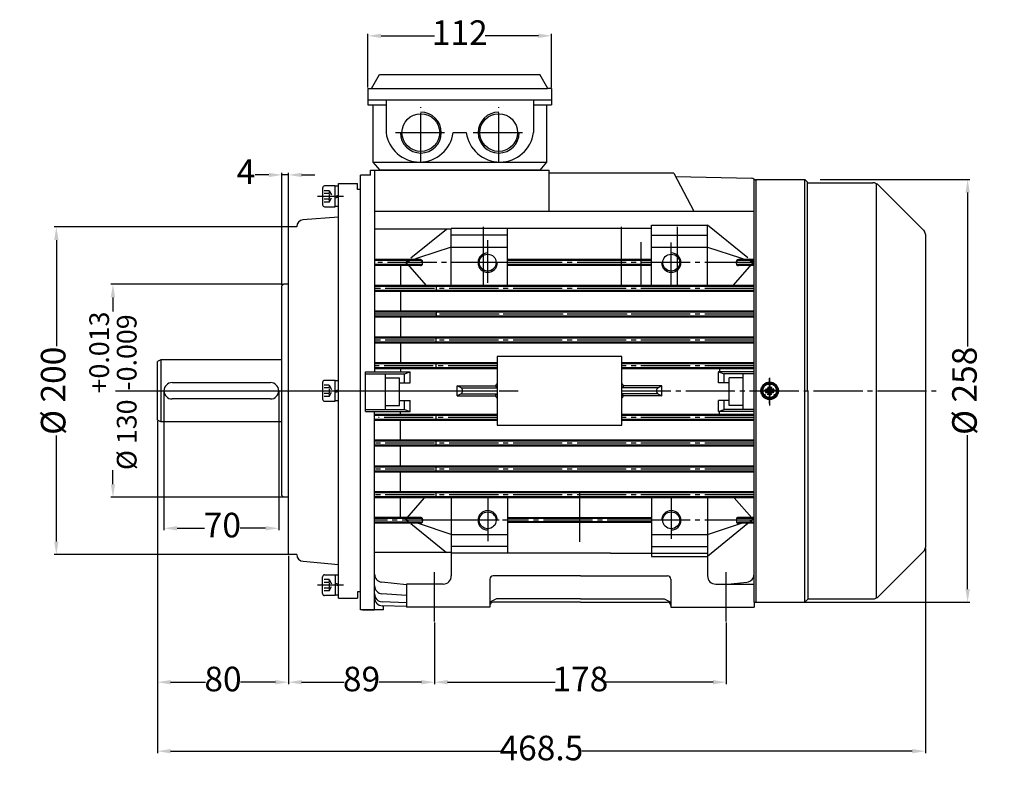
# Model space of a CAD drawing. Units: millimetres. Extents: x 1885 to 8002, y 5631 to 8432.
# Drawn here: x 5371 to 5972, y 5980 to 6436 of the extents above; entities that cross this region are included whole.
import ezdxf

# ---------------------------------------------------------------- set-up
doc = ezdxf.new("R2010")
doc.units = ezdxf.units.MM
for name, pattern in [('ACAD_ISO04W100', [30, 24, -3, 0, -3]), ('EB_DASH', [6, 3, -3]), ('EB_DASHDOT', [39, 30, -3, 3, -3])]:
    doc.linetypes.add(name, pattern=pattern)
doc.layers.add('AXONIKES1', color=30, linetype='ACAD_ISO04W100')
doc.layers.add('DIASTASEIS', color=14, linetype='Continuous')
for name, color, linetype, lineweight in [('CAXA0', 7, 'Continuous', 70), ('CAXA1', 1, 'EB_DASHDOT', 25), ('CAXA2', 96, 'EB_DASH', 25), ('CAXA3', 7, 'Continuous', 25), ('CAXA5', 4, 'Continuous', 25)]:
    doc.layers.add(name, color=color, linetype=linetype, lineweight=lineweight)
doc.styles.get("Standard").update_dxf_attribs({"font": 'times.ttf'})
doc.dimstyles.new('ISO-25', dxfattribs={"dimtxt": 10, "dimasz": 8, "dimexe": 1.25, "dimexo": 0.625, "dimtad": 0, "dimtxsty": 'Standard', "dimcen": 2.5, "dimadec": 0, "dimazin": 0, "dimtfac": 1, "dimtmove": 0, "dimatfit": 3, "dimfxl": 1, "dimarcsym": 0})

# ---------------------------------------------------------------- blocks, each defined once
blk = doc.blocks.new('CAXBLOCK487', base_point=(2728.46, -1058.49))
at = {"layer": 'CAXA0'}
for p, q in [((2727.72, -1057.76), (2728.11, -1056.78)), ((2727.91, -1055.8), (2728.32, -1057.82)), ((2727.96, -1056.04), (2728.96, -1056.04)), ((2729.01, -1055.8), (2728.59, -1057.82)), ((2729.19, -1057.76), (2728.81, -1056.78)), ((2725.76, -1057.94), (2727.79, -1058.36)), ((2725.76, -1059.04), (2727.79, -1058.63)), ((2726.01, -1057.99), (2726.01, -1058.99)), ((2727.72, -1057.76), (2726.74, -1058.14)), ((2727.72, -1059.23), (2726.74, -1058.84)), ((2727.72, -1057.76), (2728.05, -1058.09)), ((2728.05, -1058.89), (2727.72, -1059.23)), ((2727.72, -1059.23), (2728.11, -1060.21)), ((2727.79, -1058.36), (2728.32, -1057.82)), ((2727.79, -1058.63), (2727.79, -1058.36)), ((2728.32, -1059.16), (2727.79, -1058.63)), ((2727.91, -1061.19), (2728.32, -1059.16)), ((2728.96, -1060.94), (2727.96, -1060.94)), ((2728.32, -1057.82), (2728.59, -1057.82)), ((2728.59, -1059.16), (2728.32, -1059.16)), ((2728.59, -1057.82), (2729.13, -1058.36)), ((2728.59, -1059.16), (2729.13, -1058.63)), ((2729.01, -1061.19), (2728.59, -1059.16)), ((2729.19, -1059.23), (2728.81, -1060.21)), ((2728.86, -1058.09), (2729.19, -1057.76)), ((2728.86, -1058.89), (2729.19, -1059.23)), ((2731.15, -1057.94), (2729.13, -1058.36)), ((2729.13, -1058.36), (2729.13, -1058.63)), ((2731.15, -1059.04), (2729.13, -1058.63)), ((2729.19, -1057.76), (2730.17, -1058.14)), ((2729.19, -1059.23), (2730.17, -1058.84)), ((2730.91, -1057.99), (2730.91, -1058.99))]:
    blk.add_line(p, q, dxfattribs=at)
blk.add_circle((2728.46, -1058.49), 4.75, dxfattribs=at)
at = {"layer": 'CAXA1'}
for p, q in [((2728.46, -1066.24), (2728.46, -1050.74)), ((2720.71, -1058.49), (2736.21, -1058.49))]:
    blk.add_line(p, q, dxfattribs=at)
blk = doc.blocks.new('*D363')
at = {"layer": 'Defpoints', "color": 0, "lineweight": -3, "transparency": 16777216}
for p in [(5858.72, 6338.55), (5828.72, 6080.55), (5949.43, 6080.55)]:
    blk.add_point(p, dxfattribs=at)
at = {"layer": 'DIASTASEIS', "color": 0, "lineweight": -2, "transparency": 16777216}
for p, q in [((5859.35, 6338.55), (5950.68, 6338.55)), ((5949.43, 6330.55), (5949.43, 6236.52)), ((5949.43, 6088.55), (5949.43, 6182.58)), ((5829.35, 6080.55), (5950.68, 6080.55))]:
    blk.add_line(p, q, dxfattribs=at)
at = {"layer": 'DIASTASEIS', "color": 0, "lineweight": -3, "transparency": 16777216}
for points in [[(5948.1, 6330.55), (5950.76, 6330.55), (5949.43, 6338.55)], [(5948.1, 6088.55), (5950.76, 6088.55), (5949.43, 6080.55)]]:
    blk.add_solid(points, dxfattribs=at)
at = {"layer": 'DIASTASEIS', "color": 0, "lineweight": -3, "transparency": 16777216, "insert": (5949.43, 6209.55), "char_height": 15, "attachment_point": 5, "rotation": 90}
blk.add_mtext('%%C 258', dxfattribs=at)
blk = doc.blocks.new('*D364')
at = {"layer": 'Defpoints', "color": 0, "lineweight": -3, "transparency": 16777216}
for p in [(5455.09, 6191.71), (5923.63, 6113.88), (5455.09, 5989.61)]:
    blk.add_point(p, dxfattribs=at)
at = {"layer": 'DIASTASEIS', "color": 0, "lineweight": -2, "transparency": 16777216}
for p, q in [((5455.09, 6191.09), (5455.09, 5988.36)), ((5923.63, 6113.25), (5923.63, 5988.36)), ((5463.09, 5989.61), (5664.72, 5989.61)), ((5915.63, 5989.61), (5714, 5989.61))]:
    blk.add_line(p, q, dxfattribs=at)
at = {"layer": 'DIASTASEIS', "color": 0, "lineweight": -3, "transparency": 16777216}
for points in [[(5463.09, 5990.94), (5463.09, 5988.27), (5455.09, 5989.61)], [(5915.63, 5990.94), (5915.63, 5988.27), (5923.63, 5989.61)]]:
    blk.add_solid(points, dxfattribs=at)
at = {"layer": 'DIASTASEIS', "color": 0, "lineweight": -3, "transparency": 16777216, "insert": (5689.36, 5989.61), "char_height": 15, "attachment_point": 5}
blk.add_mtext('468.5', dxfattribs=at)
blk = doc.blocks.new('*D365')
at = {"layer": 'Defpoints', "color": 0, "lineweight": -3, "transparency": 16777216}
for p in [(5624.13, 6068.79), (5802.13, 6068.79), (5802.13, 6031.71)]:
    blk.add_point(p, dxfattribs=at)
at = {"layer": 'DIASTASEIS', "color": 0, "lineweight": -2, "transparency": 16777216}
for p, q in [((5624.13, 6068.16), (5624.13, 6030.46)), ((5802.13, 6068.16), (5802.13, 6030.46)), ((5632.13, 6031.71), (5697.83, 6031.71)), ((5794.13, 6031.71), (5728.43, 6031.71))]:
    blk.add_line(p, q, dxfattribs=at)
at = {"layer": 'DIASTASEIS', "color": 0, "lineweight": -3, "transparency": 16777216}
for points in [[(5632.13, 6033.04), (5632.13, 6030.37), (5624.13, 6031.71)], [(5794.13, 6033.04), (5794.13, 6030.37), (5802.13, 6031.71)]]:
    blk.add_solid(points, dxfattribs=at)
at = {"layer": 'DIASTASEIS', "color": 0, "lineweight": -3, "transparency": 16777216, "insert": (5713.13, 6031.71), "char_height": 15, "attachment_point": 5}
blk.add_mtext('178', dxfattribs=at)
blk = doc.blocks.new('*D366')
at = {"layer": 'Defpoints', "color": 0, "lineweight": -3, "transparency": 16777216}
for p in [(5695.56, 6426.22), (5583.56, 6394.1), (5695.56, 6394.1)]:
    blk.add_point(p, dxfattribs=at)
at = {"layer": 'DIASTASEIS', "color": 0, "lineweight": -2, "transparency": 16777216}
for p, q in [((5583.56, 6394.73), (5583.56, 6427.47)), ((5591.56, 6426.22), (5624.08, 6426.22)), ((5687.56, 6426.22), (5655.04, 6426.22)), ((5695.56, 6394.73), (5695.56, 6427.47))]:
    blk.add_line(p, q, dxfattribs=at)
at = {"layer": 'DIASTASEIS', "color": 0, "lineweight": -3, "transparency": 16777216}
for points in [[(5591.56, 6427.55), (5591.56, 6424.88), (5583.56, 6426.22)], [(5687.56, 6427.55), (5687.56, 6424.88), (5695.56, 6426.22)]]:
    blk.add_solid(points, dxfattribs=at)
at = {"layer": 'DIASTASEIS', "color": 0, "lineweight": -3, "transparency": 16777216, "insert": (5639.56, 6426.22), "char_height": 15, "attachment_point": 5}
blk.add_mtext('112', dxfattribs=at)
blk = doc.blocks.new('*D367')
at = {"layer": 'Defpoints', "color": 0, "lineweight": -3, "transparency": 16777216}
for p in [(5459.09, 6209.56), (5529.09, 6209.56), (5529.09, 6125.66)]:
    blk.add_point(p, dxfattribs=at)
at = {"layer": 'DIASTASEIS', "color": 0, "lineweight": -2, "transparency": 16777216}
for p, q in [((5459.09, 6208.93), (5459.09, 6124.41)), ((5529.09, 6208.93), (5529.09, 6124.41)), ((5467.09, 6125.66), (5483.82, 6125.66)), ((5521.09, 6125.66), (5505.61, 6125.66))]:
    blk.add_line(p, q, dxfattribs=at)
at = {"layer": 'DIASTASEIS', "color": 0, "lineweight": -3, "transparency": 16777216}
for points in [[(5467.09, 6126.99), (5467.09, 6124.33), (5459.09, 6125.66)], [(5521.09, 6126.99), (5521.09, 6124.33), (5529.09, 6125.66)]]:
    blk.add_solid(points, dxfattribs=at)
at = {"layer": 'DIASTASEIS', "color": 0, "lineweight": -3, "transparency": 16777216, "insert": (5494.71, 6125.66), "char_height": 15, "attachment_point": 5}
blk.add_mtext('70', dxfattribs=at)
blk = doc.blocks.new('*D368')
at = {"layer": 'Defpoints', "color": 0, "lineweight": -3, "transparency": 16777216}
for p in [(5455.09, 6191.71), (5535.09, 6109.56), (5455.09, 6031.71)]:
    blk.add_point(p, dxfattribs=at)
at = {"layer": 'DIASTASEIS', "color": 0, "lineweight": -2, "transparency": 16777216}
for p, q in [((5455.09, 6191.09), (5455.09, 6030.46)), ((5535.09, 6108.93), (5535.09, 6030.46)), ((5463.09, 6031.71), (5484.45, 6031.71)), ((5527.09, 6031.71), (5505.72, 6031.71))]:
    blk.add_line(p, q, dxfattribs=at)
at = {"layer": 'DIASTASEIS', "color": 0, "lineweight": -3, "transparency": 16777216}
for points in [[(5463.09, 6033.04), (5463.09, 6030.37), (5455.09, 6031.71)], [(5527.09, 6033.04), (5527.09, 6030.37), (5535.09, 6031.71)]]:
    blk.add_solid(points, dxfattribs=at)
at = {"layer": 'DIASTASEIS', "color": 0, "lineweight": -3, "transparency": 16777216, "insert": (5495.09, 6031.71), "char_height": 15, "attachment_point": 5}
blk.add_mtext('80', dxfattribs=at)
blk = doc.blocks.new('*D355')
at = {"layer": 'Defpoints', "color": 0, "lineweight": -3, "transparency": 16777216}
for p in [(5535.09, 6109.56), (5624.13, 6068.79), (5535.09, 6031.71)]:
    blk.add_point(p, dxfattribs=at)
at = {"layer": 'DIASTASEIS', "color": 0, "lineweight": -2, "transparency": 16777216}
for p, q in [((5535.09, 6108.93), (5535.09, 6030.46)), ((5624.13, 6068.16), (5624.13, 6030.46)), ((5543.09, 6031.71), (5569.05, 6031.71)), ((5616.13, 6031.71), (5590.16, 6031.71))]:
    blk.add_line(p, q, dxfattribs=at)
at = {"layer": 'DIASTASEIS', "color": 0, "lineweight": -3, "transparency": 16777216}
for points in [[(5543.09, 6033.04), (5543.09, 6030.37), (5535.09, 6031.71)], [(5616.13, 6033.04), (5616.13, 6030.37), (5624.13, 6031.71)]]:
    blk.add_solid(points, dxfattribs=at)
at = {"layer": 'DIASTASEIS', "color": 0, "lineweight": -3, "transparency": 16777216, "insert": (5579.61, 6031.71), "char_height": 15, "attachment_point": 5}
blk.add_mtext('89', dxfattribs=at)
blk = doc.blocks.new('*D376')
at = {"layer": 'Defpoints', "color": 0, "lineweight": -3, "transparency": 16777216}
for p in [(5531.09, 6341.31), (5535.09, 6309.56), (5531.09, 6273.56)]:
    blk.add_point(p, dxfattribs=at)
at = {"layer": 'DIASTASEIS', "color": 0, "lineweight": -2, "transparency": 16777216}
for p, q in [((5523.09, 6341.31), (5514.71, 6341.31)), ((5531.09, 6274.18), (5531.09, 6342.56)), ((5535.09, 6341.31), (5531.09, 6341.31)), ((5535.09, 6310.18), (5535.09, 6342.56)), ((5543.09, 6341.31), (5551.09, 6341.31))]:
    blk.add_line(p, q, dxfattribs=at)
at = {"layer": 'DIASTASEIS', "color": 0, "lineweight": -3, "transparency": 16777216}
for points in [[(5523.09, 6342.65), (5523.09, 6339.98), (5531.09, 6341.31)], [(5543.09, 6342.65), (5543.09, 6339.98), (5535.09, 6341.31)]]:
    blk.add_solid(points, dxfattribs=at)
at = {"layer": 'DIASTASEIS', "color": 0, "lineweight": -3, "transparency": 16777216, "insert": (5509.1, 6341.31), "char_height": 15, "attachment_point": 5}
blk.add_mtext('4', dxfattribs=at)
blk = doc.blocks.new('*D377')
at = {"layer": 'Defpoints', "color": 0, "lineweight": -3, "transparency": 16777216}
for p in [(5540.09, 6309.56), (5393.42, 6109.56), (5540.09, 6109.56)]:
    blk.add_point(p, dxfattribs=at)
at = {"layer": 'DIASTASEIS', "color": 0, "lineweight": -2, "transparency": 16777216}
for p, q in [((5539.46, 6309.56), (5392.17, 6309.56)), ((5393.42, 6301.56), (5393.42, 6236.77)), ((5393.42, 6117.56), (5393.42, 6182.34)), ((5539.46, 6109.56), (5392.17, 6109.56))]:
    blk.add_line(p, q, dxfattribs=at)
at = {"layer": 'DIASTASEIS', "color": 0, "lineweight": -3, "transparency": 16777216}
for points in [[(5392.09, 6301.56), (5394.76, 6301.56), (5393.42, 6309.56)], [(5392.09, 6117.56), (5394.76, 6117.56), (5393.42, 6109.56)]]:
    blk.add_solid(points, dxfattribs=at)
at = {"layer": 'DIASTASEIS', "color": 0, "lineweight": -3, "transparency": 16777216, "insert": (5393.42, 6209.56), "char_height": 15, "attachment_point": 5, "rotation": 90}
blk.add_mtext('%%C 200', dxfattribs=at)
blk = doc.blocks.new('*D378')
at = {"layer": 'Defpoints', "color": 0, "lineweight": -3, "transparency": 16777216}
for p in [(5532.09, 6274.56), (5427.95, 6144.56), (5535.09, 6144.56)]:
    blk.add_point(p, dxfattribs=at)
at = {"layer": 'DIASTASEIS', "color": 0, "lineweight": -2, "transparency": 16777216}
for p, q in [((5531.46, 6274.56), (5426.7, 6274.56)), ((5427.95, 6266.56), (5427.95, 6258.02)), ((5427.95, 6152.56), (5427.95, 6161.1)), ((5534.46, 6144.56), (5426.7, 6144.56))]:
    blk.add_line(p, q, dxfattribs=at)
at = {"layer": 'DIASTASEIS', "color": 0, "lineweight": -3, "transparency": 16777216}
for points in [[(5426.62, 6266.56), (5429.28, 6266.56), (5427.95, 6274.56)], [(5426.62, 6152.56), (5429.28, 6152.56), (5427.95, 6144.56)]]:
    blk.add_solid(points, dxfattribs=at)
at = {"layer": 'DIASTASEIS', "color": 0, "lineweight": -3, "transparency": 16777216, "insert": (5427.95, 6209.56), "char_height": 15, "attachment_point": 5, "rotation": 90}
blk.add_mtext('{\\H0.8x;%%C 130 \\S+0.013^ -0.009;}', dxfattribs=at)

msp = doc.modelspace()

# ---------------------------------------------------------------- linework, layer by layer
at = {"layer": 'AXONIKES1', "linetype": 'EB_DASHDOT', "lineweight": -3}
for p, q in [((5429.61, 6209.56), (5675.11, 6209.56)), ((5738.42, 6209.56), (5930.28, 6209.56)), ((5624.13, 6068.79), (5624.13, 6100.47)), ((5802.13, 6068.79), (5802.13, 6100.47))]:
    msp.add_line(p, q, dxfattribs=at)
at = {"layer": 'CAXA0', "lineweight": -3}
for p, q in [((5585.77, 6394.1), (5590.68, 6402.6)), ((5590.68, 6402.6), (5688.44, 6402.6)), ((5693.35, 6394.1), (5688.44, 6402.6)), ((5583.56, 6394.1), (5586.06, 6394.1)), ((5583.56, 6394.1), (5583.56, 6387.17)), ((5695.56, 6394.1), (5693.06, 6394.1)), ((5695.56, 6394.1), (5695.56, 6387.17)), ((5583.56, 6387.17), (5688.56, 6387.17)), ((5820.11, 6338.55), (5850.11, 6338.55)), ((5820.11, 6338.55), (5820.11, 6080.55)), ((5849.91, 6338.55), (5849.91, 6209.55)), ((5850.11, 6338.55), (5851.61, 6337.05)), ((5555.85, 6333.3), (5555.85, 6323.12)), ((5563.49, 6334.58), (5557.12, 6334.58)), ((5563.49, 6321.85), (5563.49, 6334.58)), ((5563.49, 6322.06), (5563.49, 6334.36)), ((5565.59, 6334.36), (5563.49, 6334.36)), ((5565.59, 6336.06), (5577.09, 6336.06)), ((5565.59, 6083.06), (5565.59, 6336.06)), ((5577.09, 6332.32), (5577.09, 6336.06)), ((5579.09, 6332.32), (5577.09, 6332.32)), ((5579.09, 6315.56), (5579.09, 6332.5)), ((5851.61, 6337.05), (5851.61, 6209.55)), ((5851.61, 6336.55), (5891.56, 6336.55)), ((5893.63, 6336.1), (5893.63, 6083)), ((5895.09, 6335.09), (5922.69, 6307.49)), ((5565.31, 6328.68), (5563.49, 6328.19)), ((5565.59, 6327.67), (5563.49, 6327.11)), ((5565.59, 6328.75), (5565.31, 6328.68)), ((5557.12, 6321.85), (5563.49, 6321.85)), ((5565.59, 6322.06), (5563.49, 6322.06)), ((5565.59, 6315.56), (5543.77, 6313.85)), ((5535.09, 6144.56), (5535.09, 6309.56)), ((5540.09, 6309.56), (5535.09, 6309.56)), ((5540.09, 6309.56), (5540.09, 6309.86)), ((5923.63, 6305.1), (5923.63, 6113.88)), ((5532.09, 6274.56), (5531.09, 6273.56)), ((5531.09, 6145.56), (5531.09, 6273.56)), ((5535.09, 6274.56), (5532.09, 6274.56)), ((5738.42, 6230.56), (5662.42, 6230.56)), ((5662.42, 6230.56), (5662.42, 6188.56)), ((5738.42, 6188.56), (5738.42, 6230.56)), ((5535.09, 6189.81), (5535.09, 6229.31)), ((5555.85, 6214.65), (5555.85, 6204.47)), ((5563.49, 6215.92), (5557.12, 6215.92)), ((5563.49, 6203.19), (5563.49, 6215.92)), ((5563.49, 6203.41), (5563.49, 6215.71)), ((5565.59, 6215.71), (5563.49, 6215.71)), ((5565.31, 6210.03), (5563.49, 6209.54)), ((5565.59, 6209.01), (5563.49, 6208.45)), ((5565.59, 6210.1), (5565.31, 6210.03)), ((5850.11, 6080.55), (5850.11, 6209.55)), ((5852.11, 6082.55), (5852.11, 6209.55)), ((5557.12, 6203.19), (5563.49, 6203.19)), ((5565.59, 6203.41), (5563.49, 6203.41)), ((5662.42, 6188.56), (5738.42, 6188.56)), ((5532.09, 6144.56), (5531.09, 6145.56)), ((5535.09, 6144.56), (5532.09, 6144.56)), ((5535.09, 6109.56), (5535.09, 6144.56)), ((5540.09, 6109.56), (5535.09, 6109.56)), ((5895.09, 6084.02), (5922.69, 6111.61)), ((5544.09, 6105.56), (5565.59, 6103.57)), ((5579.09, 6098.56), (5579.09, 6103.56)), ((5555.85, 6085.81), (5555.85, 6095.99)), ((5557.12, 6097.27), (5563.49, 6097.27)), ((5563.49, 6097.27), (5563.49, 6084.54)), ((5563.49, 6097.05), (5563.49, 6084.75)), ((5565.59, 6097.05), (5563.49, 6097.05)), ((5565.59, 6091.45), (5563.49, 6092.01)), ((5565.31, 6090.43), (5563.49, 6090.92)), ((5565.59, 6090.36), (5565.31, 6090.43)), ((5577.09, 6086.79), (5577.09, 6083.06)), ((5579.09, 6086.79), (5577.09, 6086.79)), ((5563.49, 6084.54), (5557.12, 6084.54)), ((5565.59, 6084.75), (5563.49, 6084.75)), ((5565.59, 6083.06), (5577.09, 6083.06)), ((5819.13, 6080.55), (5850.11, 6080.55)), ((5850.11, 6080.55), (5852.11, 6082.55)), ((5852.11, 6082.55), (5891.56, 6082.55))]:
    msp.add_line(p, q, dxfattribs=at)
at = {"layer": 'CAXA0', "color": 7, "linetype": 'Continuous', "lineweight": -3}
for p, q in [((5586.06, 6394.1), (5693.06, 6394.1)), ((5688.45, 6344.13), (5590.84, 6344.13)), ((5457.09, 6228.56), (5455.09, 6227.4)), ((5455.09, 6191.71), (5455.09, 6227.4)), ((5457.09, 6228.56), (5457.09, 6190.56)), ((5531.09, 6228.56), (5457.09, 6228.56)), ((5464.09, 6214.56), (5524.09, 6214.56)), ((5524.09, 6204.56), (5464.09, 6204.56)), ((5457.09, 6190.56), (5455.09, 6191.71)), ((5531.09, 6190.56), (5457.09, 6190.56))]:
    msp.add_line(p, q, dxfattribs=at)
at = {"layer": 'CAXA0', "linetype": 'Continuous', "lineweight": -3}
for p, q in [((5585.14, 6344.13), (5694.17, 6344.13)), ((5585.14, 6341.1), (5585.14, 6344.13)), ((5587.57, 6344.13), (5587.57, 6221.17)), ((5694.17, 6319.29), (5694.17, 6344.13)), ((5585.14, 6341.1), (5579.09, 6341.1)), ((5579.09, 6294.17), (5579.09, 6341.1)), ((5770.25, 6342.31), (5694.17, 6342.31)), ((5770.25, 6342.31), (5782.36, 6319.29)), ((5771.26, 6340.38), (5817.73, 6339.38)), ((5819.13, 6080.55), (5819.13, 6338.75)), ((5587.57, 6319.29), (5723.24, 6319.29)), ((5723.24, 6319.29), (5819.13, 6319.29)), ((5634.41, 6308.18), (5587.57, 6308.18)), ((5609.76, 6290.62), (5631.42, 6308.18)), ((5634.41, 6273.86), (5634.41, 6308.56)), ((5756.57, 6308.56), (5634.41, 6308.56)), ((5653.95, 6273.86), (5653.95, 6309.6)), ((5668.6, 6273.86), (5668.6, 6308.56)), ((5738.16, 6273.86), (5738.16, 6309.6)), ((5756.57, 6310.61), (5790.76, 6310.61)), ((5756.57, 6273.86), (5756.57, 6310.61)), ((5772.35, 6273.86), (5772.35, 6309.6)), ((5815.41, 6290.62), (5790.76, 6310.61)), ((5790.76, 6273.86), (5790.76, 6310.61)), ((5668.6, 6304.55), (5634.41, 6304.55)), ((5756.57, 6304.55), (5790.76, 6304.55)), ((5579.09, 6075.85), (5579.09, 6297.02)), ((5634.41, 6297.28), (5614.39, 6290.62)), ((5634.41, 6297.28), (5668.6, 6297.28)), ((5756.57, 6297.28), (5790.76, 6297.28)), ((5790.76, 6297.28), (5810.79, 6290.62)), ((5615.62, 6289.61), (5587.57, 6289.61)), ((5615.62, 6289.01), (5587.57, 6289.01)), ((5615.62, 6286.58), (5587.57, 6286.58)), ((5615.62, 6285.98), (5587.57, 6285.98)), ((5603.31, 6285.98), (5603.31, 6273.86)), ((5607.45, 6286.98), (5619.03, 6273.86)), ((5616.83, 6287.19), (5616.83, 6288.4)), ((5756.57, 6289.61), (5668.6, 6289.61)), ((5756.57, 6289.01), (5668.6, 6289.01)), ((5756.57, 6286.58), (5668.6, 6286.58)), ((5756.57, 6285.98), (5668.6, 6285.98)), ((5817.72, 6286.98), (5806.14, 6273.86)), ((5808.34, 6287.19), (5808.34, 6288.4)), ((5819.13, 6289.61), (5809.55, 6289.61)), ((5819.13, 6289.01), (5809.55, 6289.01)), ((5819.13, 6286.58), (5809.55, 6286.58)), ((5819.13, 6285.98), (5809.55, 6285.98)), ((5819.13, 6273.86), (5587.57, 6273.86)), ((5812.65, 6273.26), (5587.57, 6273.26)), ((5819.13, 6273.26), (5587.57, 6273.26)), ((5625.12, 6273.26), (5625.12, 6270.83)), ((5819.13, 6270.83), (5587.57, 6270.83)), ((5819.13, 6270.23), (5587.57, 6270.23)), ((5603.31, 6270.23), (5603.31, 6258.12)), ((5819.13, 6258.12), (5587.57, 6258.12)), ((5774.65, 6257.51), (5587.57, 6257.51)), ((5819.13, 6257.51), (5587.57, 6257.51)), ((5774.65, 6255.09), (5587.57, 6255.09)), ((5819.13, 6255.09), (5587.57, 6255.09)), ((5774.65, 6254.48), (5587.57, 6254.48)), ((5819.13, 6254.48), (5587.57, 6254.48)), ((5603.31, 6254.48), (5603.31, 6242.37)), ((5625.12, 6257.51), (5625.12, 6255.09)), ((5819.13, 6242.37), (5587.57, 6242.37)), ((5774.65, 6241.76), (5587.57, 6241.76)), ((5819.13, 6241.76), (5587.57, 6241.76)), ((5625.12, 6239.34), (5625.12, 6241.76)), ((5819.13, 6239.34), (5587.57, 6239.34)), ((5819.13, 6238.73), (5587.57, 6238.73)), ((5603.31, 6238.73), (5603.31, 6226.62)), ((5662.42, 6226.62), (5587.57, 6226.62)), ((5662.42, 6226.01), (5587.57, 6226.01)), ((5625.12, 6223.59), (5625.12, 6226.01)), ((5819.13, 6226.62), (5738.42, 6226.62)), ((5819.13, 6226.01), (5738.42, 6226.01)), ((5582.12, 6196.94), (5582.12, 6221.17)), ((5582.12, 6221.17), (5609.37, 6221.17)), ((5582.12, 6219.96), (5605.74, 6219.96)), ((5662.42, 6223.59), (5587.57, 6223.59)), ((5662.42, 6222.98), (5587.57, 6222.98)), ((5594.23, 6198.15), (5594.23, 6219.96)), ((5603.31, 6222.98), (5603.31, 6221.17)), ((5605.74, 6219.96), (5609.37, 6221.17)), ((5605.74, 6214.5), (5605.74, 6219.96)), ((5609.37, 6214.5), (5609.37, 6221.17)), ((5819.13, 6223.59), (5738.42, 6223.59)), ((5819.13, 6222.98), (5738.42, 6222.98)), ((5819.13, 6221.17), (5797.32, 6221.17)), ((5797.32, 6221.17), (5800.96, 6219.96)), ((5797.32, 6214.5), (5797.32, 6221.17)), ((5797.93, 6222.98), (5797.93, 6221.17)), ((5819.13, 6219.96), (5800.96, 6219.96)), ((5800.96, 6214.5), (5800.96, 6219.96)), ((5812.46, 6198.15), (5812.46, 6219.96)), ((5594.23, 6217.53), (5602.71, 6217.53)), ((5602.71, 6200.57), (5602.71, 6217.53)), ((5602.71, 6214.5), (5609.37, 6214.5)), ((5637.95, 6206.53), (5637.95, 6212.59)), ((5640.38, 6211.37), (5637.95, 6212.59)), ((5637.95, 6212.59), (5661.31, 6212.59)), ((5661.31, 6212.59), (5662.14, 6211.37)), ((5739.53, 6212.59), (5738.7, 6211.37)), ((5762.89, 6212.59), (5739.53, 6212.59)), ((5760.47, 6211.37), (5762.89, 6212.59)), ((5762.89, 6206.53), (5762.89, 6212.59)), ((5803.98, 6214.5), (5797.32, 6214.5)), ((5812.46, 6217.53), (5803.98, 6217.53)), ((5803.98, 6200.57), (5803.98, 6217.53)), ((5640.38, 6207.74), (5637.95, 6206.53)), ((5637.95, 6206.53), (5661.31, 6206.53)), ((5640.38, 6211.37), (5662.14, 6211.37)), ((5640.38, 6207.74), (5662.14, 6207.74)), ((5661.31, 6206.53), (5662.14, 6207.74)), ((5760.47, 6211.37), (5738.7, 6211.37)), ((5739.53, 6206.53), (5738.7, 6207.74)), ((5760.47, 6207.74), (5738.7, 6207.74)), ((5762.89, 6206.53), (5739.53, 6206.53)), ((5760.47, 6207.74), (5762.89, 6206.53)), ((5594.23, 6200.57), (5602.71, 6200.57)), ((5602.71, 6203.6), (5609.37, 6203.6)), ((5605.74, 6198.15), (5605.74, 6203.6)), ((5609.37, 6196.94), (5609.37, 6203.6)), ((5803.98, 6203.6), (5797.32, 6203.6)), ((5797.32, 6196.94), (5797.32, 6203.6)), ((5800.96, 6198.15), (5800.96, 6203.6)), ((5812.46, 6200.57), (5803.98, 6200.57)), ((5582.12, 6198.15), (5605.74, 6198.15)), ((5582.12, 6196.94), (5609.37, 6196.94)), ((5587.57, 6075.85), (5587.57, 6196.94)), ((5662.42, 6195.12), (5587.57, 6195.12)), ((5662.42, 6194.52), (5587.57, 6194.52)), ((5603.31, 6195.12), (5603.31, 6196.94)), ((5605.74, 6198.15), (5609.37, 6196.94)), ((5625.12, 6192.09), (5625.12, 6194.52)), ((5819.13, 6195.12), (5738.42, 6195.12)), ((5819.13, 6194.52), (5738.42, 6194.52)), ((5797.32, 6196.94), (5800.96, 6198.15)), ((5819.13, 6196.94), (5797.32, 6196.94)), ((5797.93, 6195.12), (5797.93, 6196.94)), ((5819.13, 6198.15), (5800.96, 6198.15)), ((5662.42, 6192.09), (5587.57, 6192.09)), ((5662.42, 6191.49), (5587.57, 6191.49)), ((5603.31, 6179.37), (5603.31, 6191.49)), ((5819.13, 6192.09), (5738.42, 6192.09)), ((5819.13, 6191.49), (5738.42, 6191.49)), ((5819.13, 6179.37), (5587.57, 6179.37)), ((5819.13, 6178.77), (5587.57, 6178.77)), ((5819.13, 6176.35), (5587.57, 6176.35)), ((5819.13, 6175.74), (5587.57, 6175.74)), ((5603.31, 6163.63), (5603.31, 6175.74)), ((5625.12, 6176.35), (5625.12, 6178.77)), ((5819.13, 6163.63), (5587.57, 6163.63)), ((5819.13, 6163.02), (5587.57, 6163.02)), ((5819.13, 6160.6), (5587.57, 6160.6)), ((5819.13, 6159.99), (5587.57, 6159.99)), ((5603.31, 6147.88), (5603.31, 6159.99)), ((5625.12, 6160.6), (5625.12, 6163.02)), ((5819.13, 6147.88), (5587.57, 6147.88)), ((5819.13, 6147.27), (5587.57, 6147.27)), ((5625.12, 6144.85), (5625.12, 6147.27)), ((5819.13, 6144.85), (5587.57, 6144.85)), ((5819.13, 6144.24), (5587.57, 6144.24)), ((5603.31, 6132.33), (5603.31, 6144.24)), ((5607.45, 6132.13), (5618.14, 6144.24)), ((5634.41, 6144.24), (5634.41, 6108.51)), ((5668.6, 6144.24), (5668.6, 6110.56)), ((5756.57, 6144.24), (5756.57, 6108.51)), ((5790.76, 6144.24), (5790.76, 6108.51)), ((5817.72, 6132.13), (5807.03, 6144.24)), ((5615.62, 6132.33), (5587.57, 6132.33)), ((5615.62, 6131.72), (5587.57, 6131.72)), ((5615.62, 6129.3), (5587.57, 6129.3)), ((5615.62, 6128.7), (5587.57, 6128.7)), ((5609.76, 6128.5), (5631.42, 6110.93)), ((5634.41, 6121.83), (5614.39, 6128.5)), ((5616.83, 6131.12), (5616.83, 6129.91)), ((5756.57, 6132.13), (5668.6, 6132.13)), ((5756.57, 6131.52), (5668.6, 6131.52)), ((5756.57, 6129.5), (5668.6, 6129.5)), ((5756.57, 6129.1), (5668.6, 6129.1)), ((5815.41, 6128.5), (5790.76, 6108.51)), ((5790.76, 6121.83), (5810.79, 6128.5)), ((5808.34, 6131.12), (5808.34, 6129.91)), ((5819.13, 6132.33), (5809.55, 6132.33)), ((5819.13, 6131.72), (5809.55, 6131.72)), ((5819.13, 6129.3), (5809.55, 6129.3)), ((5819.13, 6128.7), (5809.55, 6128.7)), ((5634.41, 6121.83), (5668.6, 6121.83)), ((5756.57, 6121.83), (5790.76, 6121.83)), ((5634.41, 6110.93), (5587.57, 6110.93)), ((5668.6, 6114.56), (5634.41, 6114.56)), ((5634.41, 6110.56), (5634.41, 6096.56)), ((5731.54, 6110.56), (5634.41, 6110.56)), ((5731.54, 6110.56), (5790.76, 6110.56)), ((5756.57, 6114.56), (5790.76, 6114.56)), ((5790.72, 6110.56), (5790.72, 6096.56)), ((5756.57, 6108.51), (5790.76, 6108.51)), ((5607.13, 6091.18), (5591.91, 6092.78)), ((5607.13, 6091.56), (5607.13, 6077.56)), ((5629.41, 6091.56), (5607.13, 6091.56)), ((5657.95, 6094.56), (5657.95, 6077.56)), ((5713.13, 6096.56), (5659.95, 6096.56)), ((5713.13, 6096.56), (5766.3, 6096.56)), ((5768.3, 6094.56), (5768.3, 6077.56)), ((5795.72, 6091.56), (5819.13, 6091.56)), ((5803.14, 6091.56), (5814.79, 6092.78)), ((5607.13, 6084.65), (5592.09, 6085.67)), ((5607.13, 6080.1), (5592.2, 6080.76)), ((5661.95, 6082.56), (5657.95, 6080.56)), ((5713.13, 6080.56), (5659.95, 6080.56)), ((5713.13, 6082.56), (5661.95, 6082.56)), ((5713.13, 6082.56), (5764.3, 6082.56)), ((5713.13, 6080.56), (5766.3, 6080.56)), ((5764.3, 6082.56), (5768.3, 6080.56)), ((5819.13, 6080.55), (5821.13, 6080.55)), ((5819.13, 6080.55), (5819.13, 6077.56)), ((5593.02, 6075.85), (5579.09, 6075.85)), ((5580.3, 6075.85), (5587.57, 6075.85)), ((5607.13, 6077.91), (5592.26, 6078.38)), ((5593.02, 6075.85), (5593.02, 6078.35)), ((5657.95, 6077.56), (5607.13, 6077.56)), ((5768.3, 6077.56), (5819.13, 6077.56))]:
    msp.add_line(p, q, dxfattribs=at)
for centre in [(5656.59, 6287.8), (5768.59, 6287.79), (5656.59, 6130.51), (5768.59, 6130.51)]:
    msp.add_circle(centre, 5.15, dxfattribs=at)
for centre, radius, start, end in [((5816.47, 6334.7), 4.85, 41.40962, 74.99565), ((5615.62, 6288.4), 1.21, 0, 90), ((5615.62, 6287.79), 1.21, 0, 90), ((5615.62, 6287.79), 1.21, 270, 0), ((5615.62, 6287.19), 1.21, 270, 0), ((5809.55, 6288.4), 1.21, 90, 180), ((5809.55, 6287.79), 1.21, 90, 180), ((5809.55, 6287.79), 1.21, 180, 270), ((5809.55, 6287.19), 1.21, 180, 270), ((5667.92, 6209.56), 7.27, 139.17402, 155.37568), ((5667.92, 6209.56), 6.06, 155.23567, 162.5424), ((5732.92, 6209.56), 7.27, 24.62432, 40.82598), ((5732.92, 6209.56), 6.06, 17.4576, 24.76433), ((5638.85, 6209.56), 2.37, 310.0364, 49.9636), ((5667.92, 6209.56), 7.27, 204.62432, 220.82598), ((5667.92, 6209.56), 6.06, 197.4576, 204.76433), ((5732.92, 6209.56), 6.06, 335.23567, 342.5424), ((5732.92, 6209.56), 7.27, 319.17402, 335.37568), ((5761.99, 6209.56), 2.37, 130.0364, 229.9636), ((5615.62, 6131.12), 1.21, 0, 90), ((5615.62, 6130.51), 1.21, 0, 90), ((5615.62, 6130.51), 1.21, 270, 0), ((5615.62, 6129.91), 1.21, 270, 0), ((5809.55, 6131.12), 1.21, 90, 180), ((5809.55, 6130.51), 1.21, 90, 180), ((5809.55, 6130.51), 1.21, 180, 270), ((5809.55, 6129.91), 1.21, 180, 270), ((5592.41, 6097.6), 4.85, 180, 264.02008), ((5814.28, 6097.6), 4.85, 275.97992, 0), ((5629.41, 6096.56), 5, 270, 0), ((5659.95, 6094.56), 2, 90, 180), ((5766.3, 6094.56), 2, 0, 90), ((5795.72, 6096.56), 5, 180, 270), ((5592.41, 6090.5), 4.85, 180, 266.13579), ((5592.41, 6085.6), 4.85, 180, 267.48101), ((5592.41, 6083.22), 4.85, 180, 268.22337), ((5659.95, 6078.56), 2, 90, 180), ((5766.3, 6078.56), 2, 0, 90)]:
    msp.add_arc(centre, radius, start, end, dxfattribs=at)
at = {"layer": 'CAXA0', "lineweight": -3}
for centre, radius, start, end in [((5557.12, 6333.3), 1.27, 90, 180), ((5891.56, 6331.55), 5, 45, 90), ((5557.12, 6323.12), 1.27, 180, 270), ((5544.09, 6309.86), 4, 94.48461, 180), ((5920.13, 6305.1), 3.5, 0, 45.00002), ((5557.12, 6214.65), 1.27, 90, 180), ((5828.63, 6211.55), 3, 53.23108, 126.76892), ((5828.63, 6207.55), 3, 180, 0), ((5557.12, 6204.47), 1.27, 180, 270), ((5544.09, 6109.56), 4, 180, 270), ((5920.43, 6113.88), 3.2, 315, 360), ((5557.12, 6095.99), 1.27, 90, 180), ((5557.12, 6085.81), 1.27, 180, 270), ((5891.56, 6087.55), 5, 270, 315)]:
    msp.add_arc(centre, radius, start, end, dxfattribs=at)
at = {"layer": 'CAXA0', "color": 7, "linetype": 'Continuous', "lineweight": -3}
for centre, start, end in [((5464.09, 6209.56), 90, 180), ((5524.09, 6209.56), 0, 90), ((5464.09, 6209.56), 180, 270), ((5524.09, 6209.56), 270, 0)]:
    msp.add_arc(centre, 5, start, end, dxfattribs=at)
at = {"layer": 'CAXA1', "linetype": 'EB_DASHDOT', "lineweight": -3}
for p, q in [((5615.81, 6349.17), (5615.81, 6382.67)), ((5663.31, 6349.17), (5663.31, 6382.67)), ((5600.31, 6367.17), (5631.31, 6367.17)), ((5647.81, 6367.17), (5678.81, 6367.17)), ((5568.59, 6328.21), (5560.49, 6328.21)), ((5656.59, 6275.48), (5656.59, 6301.49)), ((5656.59, 6279.9), (5656.59, 6297.7)), ((5750.17, 6274.47), (5750.17, 6300.25)), ((5768.59, 6274.26), (5768.59, 6300.04)), ((5664.48, 6287.79), (5587.57, 6287.79)), ((5688.14, 6287.79), (5657.83, 6287.79)), ((5819.13, 6287.79), (5672.27, 6287.79)), ((5819.13, 6272.05), (5587.57, 6272.05)), ((5774.65, 6256.3), (5587.57, 6256.3)), ((5819.13, 6256.3), (5587.57, 6256.3)), ((5819.13, 6240.55), (5587.57, 6240.55)), ((5662.42, 6224.8), (5587.57, 6224.8)), ((5819.13, 6224.8), (5738.42, 6224.8)), ((5447.04, 6209.56), (5662.42, 6209.56)), ((5525.49, 6209.56), (5589.13, 6209.56)), ((5534.45, 6209.56), (5590.03, 6209.56)), ((5662.42, 6193.31), (5590.04, 6193.31)), ((5819.13, 6193.31), (5738.42, 6193.31)), ((5819.13, 6177.56), (5587.57, 6177.56)), ((5819.13, 6161.81), (5587.57, 6161.81)), ((5819.13, 6146.06), (5587.57, 6146.06)), ((5712.59, 6147.44), (5712.59, 6115.55)), ((5656.59, 6143.84), (5656.59, 6117.82)), ((5768.59, 6145.05), (5768.59, 6119.27)), ((5634.41, 6130.51), (5587.57, 6130.51)), ((5663.61, 6130.51), (5634.41, 6130.51)), ((5759.57, 6130.51), (5665.6, 6130.51)), ((5819.13, 6130.51), (5747.41, 6130.51)), ((5568.59, 6090.9), (5560.49, 6090.9))]:
    msp.add_line(p, q, dxfattribs=at)
at = {"layer": 'CAXA1', "lineweight": -3}
for p, q in [((5567.11, 6328.21), (5552.85, 6328.21)), ((5828.63, 6217.54), (5828.63, 6200.53)), ((5567.11, 6090.9), (5552.85, 6090.9))]:
    msp.add_line(p, q, dxfattribs=at)
at = {"layer": 'CAXA2', "lineweight": -3}
for p, q in [((5559.85, 6331.68), (5555.85, 6331.68)), ((5559.85, 6329.94), (5555.85, 6329.94)), ((5559.85, 6326.48), (5555.85, 6326.48)), ((5559.85, 6331.68), (5561.85, 6328.21)), ((5559.85, 6324.75), (5561.85, 6328.21)), ((5559.85, 6324.75), (5555.85, 6324.75)), ((5559.85, 6213.02), (5555.85, 6213.02)), ((5559.85, 6213.02), (5561.85, 6209.56)), ((5559.85, 6211.29), (5555.85, 6211.29)), ((5559.85, 6207.82), (5555.85, 6207.82)), ((5559.85, 6206.09), (5555.85, 6206.09)), ((5559.85, 6206.09), (5561.85, 6209.56)), ((5559.85, 6094.37), (5555.85, 6094.37)), ((5559.85, 6092.63), (5555.85, 6092.63)), ((5559.85, 6094.37), (5561.85, 6090.9)), ((5559.85, 6089.17), (5555.85, 6089.17)), ((5559.85, 6087.44), (5555.85, 6087.44)), ((5559.85, 6087.44), (5561.85, 6090.9))]:
    msp.add_line(p, q, dxfattribs=at)
for centre, radius, start, end in [((5558.11, 6330.81), 1.94, 333.43495, 26.56505), ((5553.27, 6328.21), 6.8, 345.25287, 14.74713), ((5558.11, 6325.61), 1.94, 333.43495, 26.56505), ((5558.11, 6212.16), 1.94, 333.43495, 26.56505), ((5553.27, 6209.56), 6.8, 345.25287, 14.74713), ((5558.11, 6206.96), 1.94, 333.43495, 26.56505), ((5558.11, 6093.5), 1.94, 333.43495, 26.56505), ((5553.27, 6090.9), 6.8, 345.25287, 14.74713), ((5558.11, 6088.3), 1.94, 333.43495, 26.56505)]:
    msp.add_arc(centre, radius, start, end, dxfattribs=at)
at = {"layer": 'CAXA3', "linetype": 'Continuous', "lineweight": -3}
for p, q in [((5583.56, 6387.17), (5695.56, 6387.17)), ((5583.56, 6387.17), (5583.56, 6384.17)), ((5594.56, 6387.17), (5594.56, 6367.17)), ((5684.56, 6387.17), (5684.56, 6367.17)), ((5695.56, 6387.17), (5695.56, 6384.17)), ((5583.56, 6384.17), (5594.56, 6384.17)), ((5586.56, 6384.17), (5586.56, 6349.17)), ((5684.56, 6384.17), (5695.56, 6384.17)), ((5692.56, 6384.17), (5692.56, 6349.17)), ((5635.56, 6367.17), (5643.56, 6367.17)), ((5586.56, 6349.17), (5692.56, 6349.17)), ((5586.56, 6349.17), (5590.76, 6344.13)), ((5692.56, 6349.17), (5688.35, 6344.13))]:
    msp.add_line(p, q, dxfattribs=at)
at = {"layer": 'CAXA3', "linetype": 'EB_DASH', "lineweight": -3}
for p, q in [((5614.39, 6290.62), (5606.55, 6288.01)), ((5606.55, 6288.01), (5609.76, 6290.62)), ((5606.55, 6288.01), (5609.76, 6290.62)), ((5810.79, 6290.62), (5818.63, 6288.01)), ((5818.63, 6288.01), (5815.41, 6290.62)), ((5607.45, 6286.98), (5606.55, 6288.01)), ((5818.63, 6288.01), (5817.72, 6286.98)), ((5607.45, 6132.13), (5606.55, 6131.1)), ((5614.39, 6128.5), (5606.55, 6131.1)), ((5606.55, 6131.1), (5609.76, 6128.5)), ((5810.79, 6128.5), (5818.63, 6131.1)), ((5818.63, 6131.1), (5815.41, 6128.5)), ((5818.63, 6131.1), (5817.72, 6132.13))]:
    msp.add_line(p, q, dxfattribs=at)
at = {"layer": 'CAXA3', "color": 3, "linetype": 'Continuous', "lineweight": -3}
msp.add_line((5532.15, 6144.56), (5531.09, 6144.56), dxfattribs=at)
at = {"layer": 'CAXA3', "linetype": 'Continuous', "lineweight": -3}
for centre in [(5615.81, 6367.17), (5663.31, 6367.17)]:
    msp.add_circle(centre, 11.5, dxfattribs=at)
for centre, radius, start, end in [((5615.06, 6369.83), 20.67, 187.38764, 352.61237), ((5664.06, 6369.83), 20.67, 187.38763, 352.61236), ((5656.59, 6287.8), 5.9, 90, 0), ((5768.59, 6287.79), 5.9, 180, 90), ((5656.59, 6130.51), 5.9, 0, 270), ((5768.59, 6130.51), 5.9, 270, 180)]:
    msp.add_arc(centre, radius, start, end, dxfattribs=at)
at = {"layer": 'CAXA5', "lineweight": -3}
for centre, start, end in [((5615.81, 6367.17), 180, 90), ((5663.31, 6367.17), 90, 0)]:
    msp.add_arc(centre, 12.5, start, end, dxfattribs=at)

# ---------------------------------------------------------------- block references
at = {"layer": 'CAXA0', "lineweight": -3}
msp.add_blockref('CAXBLOCK487', (5828.63, 6209.56), dxfattribs=at)

# ---------------------------------------------------------------- dimensions: what is measured, and where the dimension line sits
at = {"layer": 'DIASTASEIS', "lineweight": -3}
for base, p1, p2, text, picture, middle in [((5695.56, 6426.22), (5583.56, 6394.1), (5695.56, 6394.1), '112', '*D366', (5639.56, 6426.22)), ((5455.09, 5989.61), (5923.63, 6113.88), (5455.09, 6191.71), '468.5', '*D364', (5689.36, 5989.61))]:
    dim = msp.add_linear_dim(base=base, p1=p1, p2=p2, text=text, dimstyle='ISO-25', override={"dimtxt": 15, "dimdec": 1}, dxfattribs=at)
    dim.commit()
    dim.dimension.update_dxf_attribs({"geometry": picture, "text_midpoint": middle})
dim = msp.add_linear_dim(base=(5531.09, 6341.31), p1=(5535.09, 6309.56), p2=(5531.09, 6273.56), angle=180, text='4', dimstyle='ISO-25', override={"dimtxt": 15, "dimdec": 1}, dxfattribs=at)
dim.commit()
dim.dimension.update_dxf_attribs({"geometry": '*D376', "text_midpoint": (5509.1, 6341.31), "dimtype": 160})
for base, p1, p2, angle, text, picture, middle in [((5949.43, 6080.55), (5858.72, 6338.55), (5828.72, 6080.55), 90, '%%C 258', '*D363', (5949.43, 6209.55)), ((5393.42, 6109.56), (5540.09, 6309.56), (5540.09, 6109.56), 270, '%%C 200', '*D377', (5393.42, 6209.56)), ((5427.95, 6144.56), (5532.09, 6274.56), (5535.09, 6144.56), 270, '{\\H0.8x;%%C 130 \\S+0.013^ -0.009;}', '*D378', (5427.95, 6209.56)), ((5455.09, 6031.71), (5535.09, 6109.56), (5455.09, 6191.71), 180, '80', '*D368', (5495.09, 6031.71)), ((5535.09, 6031.71), (5624.13, 6068.79), (5535.09, 6109.56), 180, '89', '*D355', (5579.61, 6031.71)), ((5802.13, 6031.71), (5624.13, 6068.79), (5802.13, 6068.79), 180, '178', '*D365', (5713.13, 6031.71))]:
    dim = msp.add_linear_dim(base=base, p1=p1, p2=p2, angle=angle, text=text, dimstyle='ISO-25', override={"dimtxt": 15, "dimdec": 1}, dxfattribs=at)
    dim.commit()
    dim.dimension.update_dxf_attribs({"geometry": picture, "text_midpoint": middle})
dim = msp.add_linear_dim(base=(5529.09, 6125.66), p1=(5459.09, 6209.56), p2=(5529.09, 6209.56), text='70', dimstyle='ISO-25', override={"dimtxt": 15, "dimdec": 1}, dxfattribs=at)
dim.commit()
dim.dimension.update_dxf_attribs({"geometry": '*D367', "text_midpoint": (5494.71, 6125.66), "dimtype": 160})

doc.saveas('drawing.dxf')
